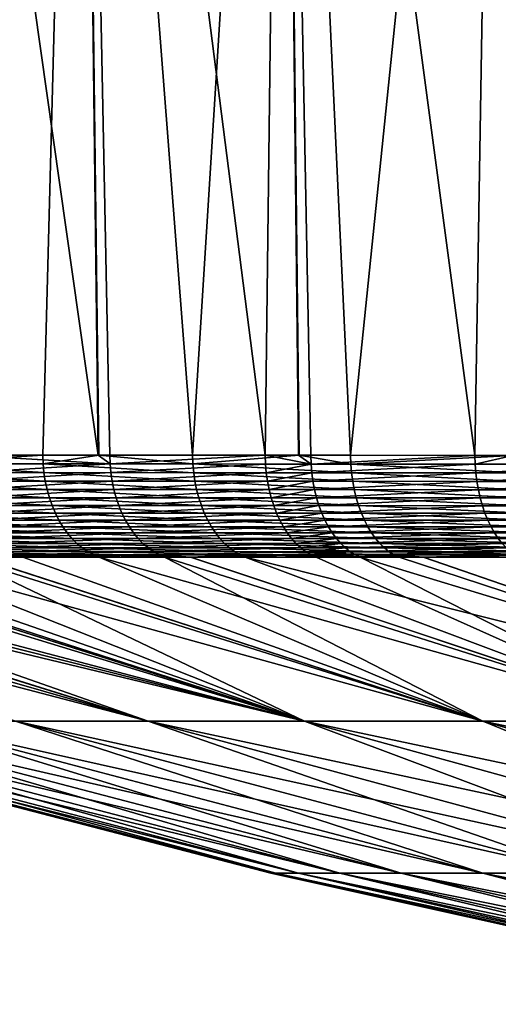
# Model space of a CAD drawing. Extents: x -45 to 45, y -56.5 to 0.
# Drawn here: x -41.4 to -39.6, y -7.7 to -4.1 of the extents above; entities that cross this region are included whole.
import ezdxf

# ---------------------------------------------------------------- set-up
doc = ezdxf.new("R2010")
doc.units = 0
doc.header["$MEASUREMENT"] = 0
doc.layers.add('L4', color=7, linetype='Continuous')

msp = doc.modelspace()

# ---------------------------------------------------------------- linework, layer by layer
at = {"layer": 'L4', "color": 7}
for points in [[(-41.12383, -0.299954, -71.82483), (-41.05885, -5.692138, -71.75431), (-41.82484, -0.299954, -71.12383)], [(-41.82484, -0.299954, -71.12383), (-41.05885, -5.692138, -71.75431), (-41.56093, -5.692204, -71.26655)], [(-41.82484, -0.299954, 71.12383), (-41.75431, -5.69227, 71.05885), (-41.12383, -0.299954, 71.82483)], [(-41.12383, -0.299954, 71.82483), (-41.75431, -5.69227, 71.05885), (-41.26659, -5.69214, 71.56089)], [(-41.12383, -0.299954, 71.82483), (-41.26659, -5.69214, 71.56089), (-41.0563, -5.692162, 71.7514)], [(-41.01566, -5.692132, -71.79628), (-41.05885, -5.692138, -71.75431), (-41.12383, -0.299954, -71.82483)], [(-41.01566, -5.692132, -71.79628), (-41.12383, -0.299954, -71.82483), (-40.43335, -5.692324, -72.29357)], [(-40.43335, -5.692324, -72.29357), (-41.12383, -0.299954, -71.82483), (-40.36734, -0.299954, -72.46555)], [(-40.70551, -5.692197, 72.06921), (-40.36734, -0.299954, 72.46555), (-41.12383, -0.299954, 71.82483)], [(-40.70551, -5.692197, 72.06921), (-41.12383, -0.299954, 71.82483), (-41.0563, -5.692162, 71.7514)], [(-40.30624, -5.692432, 72.38715), (-40.36734, -0.299954, 72.46555), (-40.70551, -5.692197, 72.06921)], [(-40.43335, -5.692324, -72.29357), (-40.36734, -0.299954, -72.46555), (-40.30928, -5.692403, -72.39097)], [(-39.56052, -0.299954, -73.04162), (-39.64833, -5.692958, -72.8704), (-40.36734, -0.299954, -72.46555)], [(-40.36734, -0.299954, -72.46555), (-39.64833, -5.692958, -72.8704), (-40.26304, -5.692433, -72.42727)], [(-40.36734, -0.299954, -72.46555), (-40.26304, -5.692433, -72.42727), (-40.30928, -5.692403, -72.39097)], [(-40.11389, -5.692545, 72.54032), (-39.56052, -0.299954, 73.04162), (-40.36734, -0.299954, 72.46555)], [(-40.11389, -5.692545, 72.54032), (-40.36734, -0.299954, 72.46555), (-40.30624, -5.692432, 72.38715)], [(-39.50867, -5.693092, 72.9623), (-39.56052, -0.299954, 73.04162), (-40.11389, -5.692545, 72.54032)], [(-39.56052, -0.299954, -73.04162), (-39.50682, -5.693104, -72.9593), (-39.64833, -5.692958, -72.8704)], [(-41.26525, -5.724914, 71.55951), (-41.26659, -5.69214, 71.56089), (-41.7949, -5.725046, 71.01432)], [(-41.26659, -5.69214, 71.56089), (-41.75431, -5.69227, 71.05885), (-41.7949, -5.725046, 71.01432)], [(-41.56093, -5.692204, -71.26655), (-41.05885, -5.692138, -71.75431), (-41.01437, -5.724905, -71.79486)], [(-41.55954, -5.724976, -71.26521), (-41.56093, -5.692204, -71.26655), (-41.01437, -5.724905, -71.79486)], [(-41.26525, -5.724914, 71.55951), (-41.0563, -5.692162, 71.7514), (-41.26659, -5.69214, 71.56089)], [(-40.70427, -5.724964, 72.06774), (-41.0563, -5.692162, 71.7514), (-41.26525, -5.724914, 71.55951)], [(-41.01437, -5.724905, -71.79486), (-41.05885, -5.692138, -71.75431), (-41.01566, -5.692132, -71.79628)], [(-40.70427, -5.724964, 72.06774), (-40.70551, -5.692197, 72.06921), (-41.0563, -5.692162, 71.7514)], [(-41.01437, -5.724905, -71.79486), (-41.01566, -5.692132, -71.79628), (-40.43335, -5.692324, -72.29357)], [(-40.43335, -5.692324, -72.29357), (-40.43217, -5.725082, -72.29207), (-41.01437, -5.724905, -71.79486)], [(-40.30624, -5.692432, 72.38715), (-40.70551, -5.692197, 72.06921), (-40.70427, -5.724964, 72.06774)], [(-40.11276, -5.725288, 72.53877), (-40.30624, -5.692432, 72.38715), (-40.70427, -5.724964, 72.06774)], [(-40.30928, -5.692403, -72.39097), (-40.26188, -5.725184, -72.42575), (-40.43335, -5.692324, -72.29357)], [(-40.43335, -5.692324, -72.29357), (-40.26188, -5.725184, -72.42575), (-40.43217, -5.725082, -72.29207)], [(-40.30928, -5.692403, -72.39097), (-40.26304, -5.692433, -72.42727), (-40.26188, -5.725184, -72.42575)], [(-40.11276, -5.725288, 72.53877), (-40.11389, -5.692545, 72.54032), (-40.30624, -5.692432, 72.38715)], [(-40.26188, -5.725184, -72.42575), (-40.26304, -5.692433, -72.42727), (-39.64833, -5.692958, -72.8704)], [(-40.26188, -5.725184, -72.42575), (-39.64833, -5.692958, -72.8704), (-39.64728, -5.725672, -72.86879)], [(-39.50867, -5.693092, 72.9623), (-40.11389, -5.692545, 72.54032), (-40.11276, -5.725288, 72.53877)], [(-39.49126, -5.725809, 72.97211), (-39.50867, -5.693092, 72.9623), (-40.11276, -5.725288, 72.53877)], [(-39.64728, -5.725672, -72.86879), (-39.64833, -5.692958, -72.8704), (-39.50682, -5.693104, -72.9593)], [(-39.64728, -5.725672, -72.86879), (-39.50682, -5.693104, -72.9593), (-39.00701, -5.726278, -73.27108)], [(-41.26205, -5.757421, 71.5562), (-41.26525, -5.724914, 71.55951), (-41.7949, -5.725046, 71.01432)], [(-41.26205, -5.757421, 71.5562), (-41.7949, -5.725046, 71.01432), (-41.79149, -5.757544, 71.01123)], [(-41.55623, -5.757479, -71.26202), (-41.55954, -5.724976, -71.26521), (-41.01437, -5.724905, -71.79486)], [(-41.55623, -5.757479, -71.26202), (-41.01437, -5.724905, -71.79486), (-41.01127, -5.75741, -71.79146)], [(-40.7013, -5.757463, 72.06422), (-40.70427, -5.724964, 72.06774), (-41.26525, -5.724914, 71.55951)], [(-40.7013, -5.757463, 72.06422), (-41.26525, -5.724914, 71.55951), (-41.26205, -5.757421, 71.5562)], [(-41.01127, -5.75741, -71.79146), (-41.01437, -5.724905, -71.79486), (-40.43217, -5.725082, -72.29207)], [(-41.01127, -5.75741, -71.79146), (-40.43217, -5.725082, -72.29207), (-40.42931, -5.757572, -72.28847)], [(-40.11003, -5.757764, 72.53508), (-40.11276, -5.725288, 72.53877), (-40.70427, -5.724964, 72.06774)], [(-40.11003, -5.757764, 72.53508), (-40.70427, -5.724964, 72.06774), (-40.7013, -5.757463, 72.06422)], [(-40.42931, -5.757572, -72.28847), (-40.43217, -5.725082, -72.29207), (-40.26188, -5.725184, -72.42575)], [(-40.42931, -5.757572, -72.28847), (-40.26188, -5.725184, -72.42575), (-40.25909, -5.757667, -72.42209)], [(-40.25909, -5.757667, -72.42209), (-40.26188, -5.725184, -72.42575), (-39.64728, -5.725672, -72.86879)], [(-40.25909, -5.757667, -72.42209), (-39.64728, -5.725672, -72.86879), (-39.64474, -5.758119, -72.86497)], [(-39.48878, -5.758245, 72.96825), (-39.49126, -5.725809, 72.97211), (-40.11276, -5.725288, 72.53877)], [(-39.48878, -5.758245, 72.96825), (-40.11276, -5.725288, 72.53877), (-40.11003, -5.757764, 72.53508)], [(-39.64474, -5.758119, -72.86497), (-39.64728, -5.725672, -72.86879), (-39.00701, -5.726278, -73.27108)], [(-39.64474, -5.758119, -72.86497), (-39.00701, -5.726278, -73.27108), (-39.00474, -5.758673, -73.26712)], [(-41.25701, -5.789441, 71.55099), (-41.26205, -5.757421, 71.5562), (-41.79149, -5.757544, 71.01123)], [(-41.25701, -5.789441, 71.55099), (-41.79149, -5.757544, 71.01123), (-41.78613, -5.789556, 71.00636)], [(-41.55101, -5.789497, -71.257), (-41.55623, -5.757479, -71.26202), (-41.01127, -5.75741, -71.79146)], [(-41.55101, -5.789497, -71.257), (-41.01127, -5.75741, -71.79146), (-41.00639, -5.789428, -71.7861)], [(-40.69661, -5.789476, 72.05869), (-40.7013, -5.757463, 72.06422), (-41.26205, -5.757421, 71.5562)], [(-40.69661, -5.789476, 72.05869), (-41.26205, -5.757421, 71.5562), (-41.25701, -5.789441, 71.55099)], [(-41.00639, -5.789428, -71.7861), (-41.01127, -5.75741, -71.79146), (-40.42931, -5.757572, -72.28847)], [(-41.00639, -5.789428, -71.7861), (-40.42931, -5.757572, -72.28847), (-40.42479, -5.789576, -72.2828)], [(-40.10572, -5.789754, 72.52926), (-40.11003, -5.757764, 72.53508), (-40.7013, -5.757463, 72.06422)], [(-40.10572, -5.789754, 72.52926), (-40.7013, -5.757463, 72.06422), (-40.69661, -5.789476, 72.05869)], [(-40.42479, -5.789576, -72.2828), (-40.42931, -5.757572, -72.28847), (-40.25909, -5.757667, -72.42209)], [(-40.42479, -5.789576, -72.2828), (-40.25909, -5.757667, -72.42209), (-40.25469, -5.789664, -72.41634)], [(-40.25469, -5.789664, -72.41634), (-40.25909, -5.757667, -72.42209), (-39.64474, -5.758119, -72.86497)], [(-40.25469, -5.789664, -72.41634), (-39.64474, -5.758119, -72.86497), (-39.64073, -5.790083, -72.85897)], [(-39.48487, -5.790197, 72.96219), (-39.48878, -5.758245, 72.96825), (-40.11003, -5.757764, 72.53508)], [(-39.48487, -5.790197, 72.96219), (-40.11003, -5.757764, 72.53508), (-40.10572, -5.789754, 72.52926)], [(-39.64073, -5.790083, -72.85897), (-39.64474, -5.758119, -72.86497), (-39.00474, -5.758673, -73.26712)], [(-39.64073, -5.790083, -72.85897), (-39.00474, -5.758673, -73.26712), (-39.00113, -5.790587, -73.26088)], [(-41.25017, -5.820758, 71.5439), (-41.25701, -5.789441, 71.55099), (-41.78613, -5.789556, 71.00636)], [(-41.25017, -5.820758, 71.5439), (-41.78613, -5.789556, 71.00636), (-41.77885, -5.820865, 70.99973)], [(-41.54392, -5.820811, -71.25016), (-41.55101, -5.789497, -71.257), (-41.00639, -5.789428, -71.7861)], [(-41.54392, -5.820811, -71.25016), (-41.00639, -5.789428, -71.7861), (-40.99975, -5.820744, -71.77882)], [(-40.69024, -5.820786, 72.05118), (-40.69661, -5.789476, 72.05869), (-41.25701, -5.789441, 71.55099)], [(-40.69024, -5.820786, 72.05118), (-41.25701, -5.789441, 71.55099), (-41.25017, -5.820758, 71.5439)], [(-40.99975, -5.820744, -71.77882), (-41.00639, -5.789428, -71.7861), (-40.42479, -5.789576, -72.2828)], [(-40.99975, -5.820744, -71.77882), (-40.42479, -5.789576, -72.2828), (-40.41866, -5.820879, -72.2751)], [(-40.09986, -5.821045, 72.52137), (-40.10572, -5.789754, 72.52926), (-40.69661, -5.789476, 72.05869)], [(-40.09986, -5.821045, 72.52137), (-40.69661, -5.789476, 72.05869), (-40.69024, -5.820786, 72.05118)], [(-40.41866, -5.820879, -72.2751), (-40.42479, -5.789576, -72.2828), (-40.25469, -5.789664, -72.41634)], [(-40.41866, -5.820879, -72.2751), (-40.25469, -5.789664, -72.41634), (-40.2487, -5.820961, -72.40854)], [(-40.2487, -5.820961, -72.40854), (-40.25469, -5.789664, -72.41634), (-39.64073, -5.790083, -72.85897)], [(-40.2487, -5.820961, -72.40854), (-39.64073, -5.790083, -72.85897), (-39.63526, -5.821348, -72.85081)], [(-39.47954, -5.821452, 72.95395), (-39.48487, -5.790197, 72.96219), (-40.10572, -5.789754, 72.52926)], [(-39.47954, -5.821452, 72.95395), (-40.10572, -5.789754, 72.52926), (-40.09986, -5.821045, 72.52137)], [(-39.63526, -5.821348, -72.85081), (-39.64073, -5.790083, -72.85897), (-39.00113, -5.790587, -73.26088)], [(-39.63526, -5.821348, -72.85081), (-39.00113, -5.790587, -73.26088), (-38.99622, -5.821805, -73.25242)], [(-41.24156, -5.851161, 71.535), (-41.25017, -5.820758, 71.5439), (-41.77885, -5.820865, 70.99973)], [(-41.24156, -5.851161, 71.535), (-41.77885, -5.820865, 70.99973), (-41.76969, -5.851261, 70.9914)], [(-41.23125, -5.880447, 71.52432), (-41.24156, -5.851161, 71.535), (-41.76969, -5.851261, 70.9914)], [(-41.23125, -5.880447, 71.52432), (-41.76969, -5.851261, 70.9914), (-41.75872, -5.880541, 70.98141)], [(-41.535, -5.851213, -71.24156), (-41.54392, -5.820811, -71.25016), (-40.99975, -5.820744, -71.77882)], [(-41.535, -5.851213, -71.24156), (-40.99975, -5.820744, -71.77882), (-40.99141, -5.851147, -71.76966)], [(-41.52433, -5.880496, -71.23125), (-41.535, -5.851213, -71.24156), (-40.99141, -5.851147, -71.76966)], [(-41.52433, -5.880496, -71.23125), (-40.99141, -5.851147, -71.76966), (-40.98142, -5.880431, -71.75869)], [(-40.68223, -5.851184, 72.04174), (-40.69024, -5.820786, 72.05118), (-41.25017, -5.820758, 71.5439)], [(-40.68223, -5.851184, 72.04174), (-41.25017, -5.820758, 71.5439), (-41.24156, -5.851161, 71.535)], [(-40.67264, -5.880464, 72.03043), (-40.68223, -5.851184, 72.04174), (-41.24156, -5.851161, 71.535)], [(-40.67264, -5.880464, 72.03043), (-41.24156, -5.851161, 71.535), (-41.23125, -5.880447, 71.52432)], [(-40.99141, -5.851147, -71.76966), (-40.99975, -5.820744, -71.77882), (-40.41866, -5.820879, -72.2751)], [(-40.99141, -5.851147, -71.76966), (-40.41866, -5.820879, -72.2751), (-40.41094, -5.85127, -72.26543)], [(-40.98142, -5.880431, -71.75869), (-40.99141, -5.851147, -71.76966), (-40.41094, -5.85127, -72.26543)], [(-40.98142, -5.880431, -71.75869), (-40.41094, -5.85127, -72.26543), (-40.40169, -5.880543, -72.25385)], [(-40.09249, -5.851423, 72.51144), (-40.09986, -5.821045, 72.52137), (-40.69024, -5.820786, 72.05118)], [(-40.09249, -5.851423, 72.51144), (-40.69024, -5.820786, 72.05118), (-40.68223, -5.851184, 72.04174)], [(-40.08365, -5.880687, 72.49955), (-40.09249, -5.851423, 72.51144), (-40.68223, -5.851184, 72.04174)], [(-40.08365, -5.880687, 72.49955), (-40.68223, -5.851184, 72.04174), (-40.67264, -5.880464, 72.03043)], [(-40.41094, -5.85127, -72.26543), (-40.41866, -5.820879, -72.2751), (-40.2487, -5.820961, -72.40854)], [(-40.41094, -5.85127, -72.26543), (-40.2487, -5.820961, -72.40854), (-40.24116, -5.851346, -72.39873)], [(-40.40169, -5.880543, -72.25385), (-40.41094, -5.85127, -72.26543), (-40.24116, -5.851346, -72.39873)], [(-40.40169, -5.880543, -72.25385), (-40.24116, -5.851346, -72.39873), (-40.23213, -5.880614, -72.38698)], [(-40.24116, -5.851346, -72.39873), (-40.2487, -5.820961, -72.40854), (-39.63526, -5.821348, -72.85081)], [(-40.24116, -5.851346, -72.39873), (-39.63526, -5.821348, -72.85081), (-39.62839, -5.851704, -72.84056)], [(-40.23213, -5.880614, -72.38698), (-40.24116, -5.851346, -72.39873), (-39.62839, -5.851704, -72.84056)], [(-40.23213, -5.880614, -72.38698), (-39.62839, -5.851704, -72.84056), (-39.62015, -5.880948, -72.82828)], [(-39.47283, -5.851799, 72.9436), (-39.47954, -5.821452, 72.95395), (-40.09986, -5.821045, 72.52137)], [(-39.47283, -5.851799, 72.9436), (-40.09986, -5.821045, 72.52137), (-40.09249, -5.851423, 72.51144)], [(-39.46479, -5.881035, 72.9312), (-39.47283, -5.851799, 72.9436), (-40.09249, -5.851423, 72.51144)], [(-39.46479, -5.881035, 72.9312), (-40.09249, -5.851423, 72.51144), (-40.08365, -5.880687, 72.49955)], [(-39.62839, -5.851704, -72.84056), (-39.63526, -5.821348, -72.85081), (-38.99622, -5.821805, -73.25242)], [(-39.62839, -5.851704, -72.84056), (-38.99622, -5.821805, -73.25242), (-38.99003, -5.852118, -73.24178)], [(-39.62015, -5.880948, -72.82828), (-39.62839, -5.851704, -72.84056), (-38.99003, -5.852118, -73.24178)], [(-39.62015, -5.880948, -72.82828), (-38.99003, -5.852118, -73.24178), (-38.98261, -5.881325, -73.22904)], [(-41.21931, -5.908417, 71.51196), (-41.23125, -5.880447, 71.52432), (-41.75872, -5.880541, 70.98141)], [(-41.21931, -5.908417, 71.51196), (-41.75872, -5.880541, 70.98141), (-41.74602, -5.908506, 70.96984)], [(-41.51196, -5.908465, -71.21932), (-41.52433, -5.880496, -71.23125), (-40.98142, -5.880431, -71.75869)], [(-41.51196, -5.908465, -71.21932), (-40.98142, -5.880431, -71.75869), (-40.96984, -5.9084, -71.74598)], [(-40.66152, -5.90843, 72.01733), (-40.67264, -5.880464, 72.03043), (-41.23125, -5.880447, 71.52432)], [(-40.66152, -5.90843, 72.01733), (-41.23125, -5.880447, 71.52432), (-41.21931, -5.908417, 71.51196)], [(-40.96984, -5.9084, -71.74598), (-40.98142, -5.880431, -71.75869), (-40.40169, -5.880543, -72.25385)], [(-40.96984, -5.9084, -71.74598), (-40.40169, -5.880543, -72.25385), (-40.39097, -5.908504, -72.24043)], [(-40.07341, -5.908639, 72.48579), (-40.08365, -5.880687, 72.49955), (-40.67264, -5.880464, 72.03043)], [(-40.07341, -5.908639, 72.48579), (-40.67264, -5.880464, 72.03043), (-40.66152, -5.90843, 72.01733)], [(-40.39097, -5.908504, -72.24043), (-40.40169, -5.880543, -72.25385), (-40.23213, -5.880614, -72.38698)], [(-40.39097, -5.908504, -72.24043), (-40.23213, -5.880614, -72.38698), (-40.22167, -5.908571, -72.37337)], [(-40.22167, -5.908571, -72.37337), (-40.23213, -5.880614, -72.38698), (-39.62015, -5.880948, -72.82828)], [(-40.22167, -5.908571, -72.37337), (-39.62015, -5.880948, -72.82828), (-39.61059, -5.908883, -72.81406)], [(-39.45547, -5.908963, 72.91684), (-39.46479, -5.881035, 72.9312), (-40.08365, -5.880687, 72.49955)], [(-39.45547, -5.908963, 72.91684), (-40.08365, -5.880687, 72.49955), (-40.07341, -5.908639, 72.48579)], [(-39.61059, -5.908883, -72.81406), (-39.62015, -5.880948, -72.82828), (-38.98261, -5.881325, -73.22904)], [(-39.61059, -5.908883, -72.81406), (-38.98261, -5.881325, -73.22904), (-38.97402, -5.909229, -73.21428)], [(-41.20581, -5.934882, 71.49798), (-41.21931, -5.908417, 71.51196), (-41.74602, -5.908506, 70.96984)], [(-41.20581, -5.934882, 71.49798), (-41.74602, -5.908506, 70.96984), (-41.73166, -5.934968, 70.95677)], [(-41.49798, -5.934929, -71.20583), (-41.51196, -5.908465, -71.21932), (-40.96984, -5.9084, -71.74598)], [(-41.49798, -5.934929, -71.20583), (-40.96984, -5.9084, -71.74598), (-40.95676, -5.934865, -71.73163)], [(-40.64895, -5.934892, 72.00253), (-40.66152, -5.90843, 72.01733), (-41.21931, -5.908417, 71.51196)], [(-40.64895, -5.934892, 72.00253), (-41.21931, -5.908417, 71.51196), (-41.20581, -5.934882, 71.49798)], [(-40.95676, -5.934865, -71.73163), (-40.96984, -5.9084, -71.74598), (-40.39097, -5.908504, -72.24043)], [(-40.95676, -5.934865, -71.73163), (-40.39097, -5.908504, -72.24043), (-40.37886, -5.934963, -72.22526)], [(-40.06183, -5.935092, 72.47023), (-40.07341, -5.908639, 72.48579), (-40.66152, -5.90843, 72.01733)], [(-40.06183, -5.935092, 72.47023), (-40.66152, -5.90843, 72.01733), (-40.64895, -5.934892, 72.00253)], [(-40.37886, -5.934963, -72.22526), (-40.39097, -5.908504, -72.24043), (-40.22167, -5.908571, -72.37337)], [(-40.37886, -5.934963, -72.22526), (-40.22167, -5.908571, -72.37337), (-40.20984, -5.935026, -72.35799)], [(-40.20984, -5.935026, -72.35799), (-40.22167, -5.908571, -72.37337), (-39.61059, -5.908883, -72.81406)], [(-40.20984, -5.935026, -72.35799), (-39.61059, -5.908883, -72.81406), (-39.5998, -5.935322, -72.79799)], [(-39.44493, -5.935397, 72.90062), (-39.45547, -5.908963, 72.91684), (-40.07341, -5.908639, 72.48579)], [(-39.44493, -5.935397, 72.90062), (-40.07341, -5.908639, 72.48579), (-40.06183, -5.935092, 72.47023)], [(-39.5998, -5.935322, -72.79799), (-39.61059, -5.908883, -72.81406), (-38.97402, -5.909229, -73.21428)], [(-39.5998, -5.935322, -72.79799), (-38.97402, -5.909229, -73.21428), (-38.9643, -5.935644, -73.1976)], [(-41.19086, -5.959666, 71.4825), (-41.20581, -5.934882, 71.49798), (-41.73166, -5.934968, 70.95677)], [(-41.19086, -5.959666, 71.4825), (-41.73166, -5.934968, 70.95677), (-41.71575, -5.959749, 70.94228)], [(-41.17453, -5.982601, 71.4656), (-41.19086, -5.959666, 71.4825), (-41.71575, -5.959749, 70.94228)], [(-41.17453, -5.982601, 71.4656), (-41.71575, -5.959749, 70.94228), (-41.69839, -5.982682, 70.92647)], [(-41.48249, -5.959712, -71.19089), (-41.49798, -5.934929, -71.20583), (-40.95676, -5.934865, -71.73163)], [(-41.48249, -5.959712, -71.19089), (-40.95676, -5.934865, -71.73163), (-40.94226, -5.959649, -71.71571)], [(-41.46559, -5.982646, -71.17457), (-41.48249, -5.959712, -71.19089), (-40.94226, -5.959649, -71.71571)], [(-41.46559, -5.982646, -71.17457), (-40.94226, -5.959649, -71.71571), (-40.92644, -5.982583, -71.69835)], [(-40.63502, -5.959674, 71.98612), (-40.64895, -5.934892, 72.00253), (-41.20581, -5.934882, 71.49798)], [(-40.63502, -5.959674, 71.98612), (-41.20581, -5.934882, 71.49798), (-41.19086, -5.959666, 71.4825)], [(-40.61982, -5.982607, 71.96823), (-40.63502, -5.959674, 71.98612), (-41.19086, -5.959666, 71.4825)], [(-40.61982, -5.982607, 71.96823), (-41.19086, -5.959666, 71.4825), (-41.17453, -5.982601, 71.4656)], [(-40.94226, -5.959649, -71.71571), (-40.95676, -5.934865, -71.73163), (-40.37886, -5.934963, -72.22526)], [(-40.94226, -5.959649, -71.71571), (-40.37886, -5.934963, -72.22526), (-40.36543, -5.959741, -72.20846)], [(-40.92644, -5.982583, -71.69835), (-40.94226, -5.959649, -71.71571), (-40.36543, -5.959741, -72.20846)], [(-40.92644, -5.982583, -71.69835), (-40.36543, -5.959741, -72.20846), (-40.35078, -5.982673, -72.19012)], [(-40.04899, -5.959866, 72.45298), (-40.06183, -5.935092, 72.47023), (-40.64895, -5.934892, 72.00253)], [(-40.04899, -5.959866, 72.45298), (-40.64895, -5.934892, 72.00253), (-40.63502, -5.959674, 71.98612)], [(-40.03498, -5.982796, 72.43418), (-40.04899, -5.959866, 72.45298), (-40.63502, -5.959674, 71.98612)], [(-40.03498, -5.982796, 72.43418), (-40.63502, -5.959674, 71.98612), (-40.61982, -5.982607, 71.96823)], [(-40.36543, -5.959741, -72.20846), (-40.37886, -5.934963, -72.22526), (-40.20984, -5.935026, -72.35799)], [(-40.36543, -5.959741, -72.20846), (-40.20984, -5.935026, -72.35799), (-40.19673, -5.959803, -72.34095)], [(-40.35078, -5.982673, -72.19012), (-40.36543, -5.959741, -72.20846), (-40.19673, -5.959803, -72.34095)], [(-40.35078, -5.982673, -72.19012), (-40.19673, -5.959803, -72.34095), (-40.18242, -5.982734, -72.32235)], [(-40.19673, -5.959803, -72.34095), (-40.20984, -5.935026, -72.35799), (-39.5998, -5.935322, -72.79799)], [(-40.19673, -5.959803, -72.34095), (-39.5998, -5.935322, -72.79799), (-39.58783, -5.960088, -72.78018)], [(-40.18242, -5.982734, -72.32235), (-40.19673, -5.959803, -72.34095), (-39.58783, -5.960088, -72.78018)], [(-40.18242, -5.982734, -72.32235), (-39.58783, -5.960088, -72.78018), (-39.57476, -5.983014, -72.76075)], [(-39.43325, -5.960159, 72.88263), (-39.44493, -5.935397, 72.90062), (-40.06183, -5.935092, 72.47023)], [(-39.43325, -5.960159, 72.88263), (-40.06183, -5.935092, 72.47023), (-40.04899, -5.959866, 72.45298)], [(-39.4205, -5.983084, 72.86301), (-39.43325, -5.960159, 72.88263), (-40.04899, -5.959866, 72.45298)], [(-39.4205, -5.983084, 72.86301), (-40.04899, -5.959866, 72.45298), (-40.03498, -5.982796, 72.43418)], [(-39.58783, -5.960088, -72.78018), (-39.5998, -5.935322, -72.79799), (-38.9643, -5.935644, -73.1976)], [(-39.58783, -5.960088, -72.78018), (-38.9643, -5.935644, -73.1976), (-38.95352, -5.960394, -73.17913)], [(-39.57476, -5.983014, -72.76075), (-39.58783, -5.960088, -72.78018), (-38.95352, -5.960394, -73.17913)], [(-39.57476, -5.983014, -72.76075), (-38.95352, -5.960394, -73.17913), (-38.94175, -5.983312, -73.15896)], [(-41.15696, -6.003531, 71.44741), (-41.17453, -5.982601, 71.4656), (-41.69839, -5.982682, 70.92647)], [(-41.15696, -6.003531, 71.44741), (-41.69839, -5.982682, 70.92647), (-41.6797, -6.003613, 70.90945)], [(-41.13826, -6.022317, 71.42804), (-41.15696, -6.003531, 71.44741), (-41.6797, -6.003613, 70.90945)], [(-41.13826, -6.022317, 71.42804), (-41.6797, -6.003613, 70.90945), (-41.6598, -6.022401, 70.89132)], [(-41.4474, -6.003577, -71.15701), (-41.46559, -5.982646, -71.17457), (-40.92644, -5.982583, -71.69835)], [(-41.4474, -6.003577, -71.15701), (-40.92644, -5.982583, -71.69835), (-40.9094, -6.003513, -71.67965)], [(-41.42803, -6.022364, -71.13831), (-41.4474, -6.003577, -71.15701), (-40.9094, -6.003513, -71.67965)], [(-41.42803, -6.022364, -71.13831), (-40.9094, -6.003513, -71.67965), (-40.89127, -6.0223, -71.65975)], [(-40.60346, -6.003538, 71.94895), (-40.61982, -5.982607, 71.96823), (-41.17453, -5.982601, 71.4656)], [(-40.60346, -6.003538, 71.94895), (-41.17453, -5.982601, 71.4656), (-41.15696, -6.003531, 71.44741)], [(-40.58603, -6.022326, 71.92844), (-40.60346, -6.003538, 71.94895), (-41.15696, -6.003531, 71.44741)], [(-40.58603, -6.022326, 71.92844), (-41.15696, -6.003531, 71.44741), (-41.13826, -6.022317, 71.42804)], [(-40.9094, -6.003513, -71.67965), (-40.92644, -5.982583, -71.69835), (-40.35078, -5.982673, -72.19012)], [(-40.9094, -6.003513, -71.67965), (-40.35078, -5.982673, -72.19012), (-40.335, -6.003604, -72.17038)], [(-40.89127, -6.0223, -71.65975), (-40.9094, -6.003513, -71.67965), (-40.335, -6.003604, -72.17038)], [(-40.89127, -6.0223, -71.65975), (-40.335, -6.003604, -72.17038), (-40.31821, -6.022394, -72.14936)], [(-40.0199, -6.003727, 72.41393), (-40.03498, -5.982796, 72.43418), (-40.61982, -5.982607, 71.96823)], [(-40.0199, -6.003727, 72.41393), (-40.61982, -5.982607, 71.96823), (-40.60346, -6.003538, 71.94895)], [(-40.00384, -6.02252, 72.39237), (-40.0199, -6.003727, 72.41393), (-40.60346, -6.003538, 71.94895)], [(-40.00384, -6.02252, 72.39237), (-40.60346, -6.003538, 71.94895), (-40.58603, -6.022326, 71.92844)], [(-40.335, -6.003604, -72.17038), (-40.35078, -5.982673, -72.19012), (-40.18242, -5.982734, -72.32235)], [(-40.335, -6.003604, -72.17038), (-40.18242, -5.982734, -72.32235), (-40.16701, -6.003665, -72.30234)], [(-40.31821, -6.022394, -72.14936), (-40.335, -6.003604, -72.17038), (-40.16701, -6.003665, -72.30234)], [(-40.31821, -6.022394, -72.14936), (-40.16701, -6.003665, -72.30234), (-40.15061, -6.022456, -72.28103)], [(-40.16701, -6.003665, -72.30234), (-40.18242, -5.982734, -72.32235), (-39.57476, -5.983014, -72.76075)], [(-40.16701, -6.003665, -72.30234), (-39.57476, -5.983014, -72.76075), (-39.56069, -6.003946, -72.73982)], [(-40.15061, -6.022456, -72.28103), (-40.16701, -6.003665, -72.30234), (-39.56069, -6.003946, -72.73982)], [(-40.15061, -6.022456, -72.28103), (-39.56069, -6.003946, -72.73982), (-39.54571, -6.022744, -72.71755)], [(-39.40677, -6.004016, 72.84188), (-39.4205, -5.983084, 72.86301), (-40.03498, -5.982796, 72.43418)], [(-39.40677, -6.004016, 72.84188), (-40.03498, -5.982796, 72.43418), (-40.0199, -6.003727, 72.41393)], [(-39.39215, -6.022817, 72.81938), (-39.40677, -6.004016, 72.84188), (-40.0199, -6.003727, 72.41393)], [(-39.39215, -6.022817, 72.81938), (-40.0199, -6.003727, 72.41393), (-40.00384, -6.02252, 72.39237)], [(-39.56069, -6.003946, -72.73982), (-39.57476, -5.983014, -72.76075), (-38.94175, -5.983312, -73.15896)], [(-39.56069, -6.003946, -72.73982), (-38.94175, -5.983312, -73.15896), (-38.92908, -6.004245, -73.13724)], [(-39.54571, -6.022744, -72.71755), (-39.56069, -6.003946, -72.73982), (-38.92908, -6.004245, -73.13724)], [(-41.11855, -6.038832, 71.40763), (-41.13826, -6.022317, 71.42804), (-41.6598, -6.022401, 70.89132)], [(-41.11855, -6.038832, 71.40763), (-41.6598, -6.022401, 70.89132), (-41.63884, -6.038919, 70.87222)], [(-41.63884, -6.038919, 70.87222), (-41.09797, -6.052964, 71.38631), (-41.11855, -6.038832, 71.40763)], [(-41.63884, -6.038919, 70.87222), (-41.61694, -6.053056, 70.85227), (-41.09797, -6.052964, 71.38631)], [(-41.40762, -6.03888, -71.11861), (-41.42803, -6.022364, -71.13831), (-40.89127, -6.0223, -71.65975)], [(-41.40762, -6.03888, -71.11861), (-40.89127, -6.0223, -71.65975), (-40.87216, -6.038815, -71.63879)], [(-40.87216, -6.038815, -71.63879), (-41.3863, -6.053014, -71.09803), (-41.40762, -6.03888, -71.11861)], [(-40.87216, -6.038815, -71.63879), (-40.8522, -6.052949, -71.61688), (-41.3863, -6.053014, -71.09803)], [(-40.56767, -6.038843, 71.90682), (-40.58603, -6.022326, 71.92844), (-41.13826, -6.022317, 71.42804)], [(-40.56767, -6.038843, 71.90682), (-41.13826, -6.022317, 71.42804), (-41.11855, -6.038832, 71.40763)], [(-41.11855, -6.038832, 71.40763), (-41.09797, -6.052964, 71.38631), (-40.54849, -6.05298, 71.88424)], [(-41.11855, -6.038832, 71.40763), (-40.54849, -6.05298, 71.88424), (-40.56767, -6.038843, 71.90682)], [(-40.87216, -6.038815, -71.63879), (-40.89127, -6.0223, -71.65975), (-40.31821, -6.022394, -72.14936)], [(-40.87216, -6.038815, -71.63879), (-40.31821, -6.022394, -72.14936), (-40.30051, -6.038915, -72.12722)], [(-40.30051, -6.038915, -72.12722), (-40.8522, -6.052949, -71.61688), (-40.87216, -6.038815, -71.63879)], [(-40.30051, -6.038915, -72.12722), (-40.28201, -6.053057, -72.10409), (-40.8522, -6.052949, -71.61688)], [(-39.98692, -6.039047, 72.36965), (-40.00384, -6.02252, 72.39237), (-40.58603, -6.022326, 71.92844)], [(-39.98692, -6.039047, 72.36965), (-40.58603, -6.022326, 71.92844), (-40.56767, -6.038843, 71.90682)], [(-40.56767, -6.038843, 71.90682), (-40.54849, -6.05298, 71.88424), (-39.96924, -6.053197, 72.34592)], [(-40.56767, -6.038843, 71.90682), (-39.96924, -6.053197, 72.34592), (-39.98692, -6.039047, 72.36965)], [(-40.30051, -6.038915, -72.12722), (-40.31821, -6.022394, -72.14936), (-40.15061, -6.022456, -72.28103)], [(-40.30051, -6.038915, -72.12722), (-40.15061, -6.022456, -72.28103), (-40.13332, -6.03898, -72.25857)], [(-40.13332, -6.03898, -72.25857), (-40.28201, -6.053057, -72.10409), (-40.30051, -6.038915, -72.12722)], [(-40.13332, -6.03898, -72.25857), (-40.11526, -6.053125, -72.23512), (-40.28201, -6.053057, -72.10409)], [(-40.13332, -6.03898, -72.25857), (-40.15061, -6.022456, -72.28103), (-39.54571, -6.022744, -72.71755)], [(-40.13332, -6.03898, -72.25857), (-39.54571, -6.022744, -72.71755), (-39.52991, -6.039282, -72.69409)], [(-39.52991, -6.039282, -72.69409), (-40.11526, -6.053125, -72.23512), (-40.13332, -6.03898, -72.25857)], [(-39.52991, -6.039282, -72.69409), (-39.51341, -6.053448, -72.66957), (-40.11526, -6.053125, -72.23512)], [(-39.37673, -6.039359, 72.79568), (-39.39215, -6.022817, 72.81938), (-40.00384, -6.02252, 72.39237)], [(-39.37673, -6.039359, 72.79568), (-40.00384, -6.02252, 72.39237), (-39.98692, -6.039047, 72.36965)], [(-39.98692, -6.039047, 72.36965), (-39.96924, -6.053197, 72.34592), (-39.36063, -6.053532, 72.77092)], [(-39.98692, -6.039047, 72.36965), (-39.36063, -6.053532, 72.77092), (-39.37673, -6.039359, 72.79568)], [(-42.84534, -6.074914, -69.12837), (-40.87189, -6.686923, -67.3844), (-43.20924, -6.075575, -68.50478)], [(-43.20924, -6.075575, -68.50478), (-40.87189, -6.686923, -67.3844), (-41.36897, -6.686923, -66.51634)], [(-40.87189, -6.686923, 67.3844), (-42.84116, -6.074923, 69.1257), (-43.01137, -6.075194, 68.85562)], [(-40.87189, -6.686923, 67.3844), (-43.01137, -6.075194, 68.85562), (-41.36897, -6.686923, 66.51634)], [(-40.87189, -6.686923, -67.3844), (-42.84534, -6.074914, -69.12837), (-42.83315, -6.074892, -69.14926)], [(-40.87189, -6.686923, 67.3844), (-42.61845, -6.074569, 69.47906), (-42.84116, -6.074923, 69.1257)], [(-40.28696, -6.686923, -68.21945), (-42.83315, -6.074892, -69.14926), (-42.71931, -6.074714, -69.32716)], [(-40.87189, -6.686923, -67.3844), (-42.83315, -6.074892, -69.14926), (-40.28696, -6.686923, -68.21945)], [(-40.28696, -6.686923, -68.21945), (-42.71931, -6.074714, -69.32716), (-42.29638, -6.074201, -69.9323)], [(-40.28696, -6.686923, 68.21945), (-42.22427, -6.074149, 70.02471), (-42.61845, -6.074569, 69.47906)], [(-40.28696, -6.686923, 68.21945), (-42.61845, -6.074569, 69.47906), (-40.87189, -6.686923, 67.3844)], [(-42.29638, -6.074201, -69.9323), (-42.22336, -6.074154, -70.02387), (-40.28696, -6.686923, -68.21945)], [(-42.18613, -6.074108, 70.07751), (-42.22427, -6.074149, 70.02471), (-40.28696, -6.686923, 68.21945)], [(-40.28696, -6.686923, -68.21945), (-42.22336, -6.074154, -70.02387), (-41.83699, -6.073908, -70.50834)], [(-40.28696, -6.686923, 68.21945), (-42.05575, -6.074018, 70.24333), (-42.18613, -6.074108, 70.07751)], [(-40.28696, -6.686923, 68.21945), (-41.57095, -6.073824, 70.81038), (-42.05575, -6.074018, 70.24333)], [(-39.6186, -6.686923, -69.00807), (-41.83699, -6.073908, -70.50834), (-41.50946, -6.073818, -70.86959)], [(-40.28696, -6.686923, -68.21945), (-41.83699, -6.073908, -70.50834), (-39.6186, -6.686923, -69.00807)], [(-41.07664, -6.064619, 71.36424), (-41.09797, -6.052964, 71.38631), (-41.61694, -6.053056, 70.85227)], [(-41.07664, -6.064619, 71.36424), (-41.61694, -6.053056, 70.85227), (-41.59426, -6.064718, 70.83161)], [(-41.59426, -6.064718, 70.83161), (-41.51161, -6.073812, 70.87144), (-41.07664, -6.064619, 71.36424)], [(-39.6186, -6.686923, 69.00807), (-41.51161, -6.073812, 70.87144), (-41.57095, -6.073824, 70.81038)], [(-39.6186, -6.686923, 69.00807), (-41.57095, -6.073824, 70.81038), (-40.28696, -6.686923, 68.21945)], [(-41.07664, -6.064619, 71.36424), (-41.51161, -6.073812, 70.87144), (-41.05473, -6.073717, 71.34154)], [(-39.6186, -6.686923, 69.00807), (-41.05473, -6.073717, 71.34154), (-41.51161, -6.073812, 70.87144)], [(-41.36422, -6.06467, -71.07671), (-41.34153, -6.073771, -71.0548), (-41.50946, -6.073818, -70.86959)], [(-39.6186, -6.686923, -69.00807), (-41.50946, -6.073818, -70.86959), (-41.34153, -6.073771, -71.0548)], [(-41.36422, -6.06467, -71.07671), (-41.3863, -6.053014, -71.09803), (-40.8522, -6.052949, -71.61688)], [(-41.36422, -6.06467, -71.07671), (-40.8522, -6.052949, -71.61688), (-40.83153, -6.064604, -71.59419)], [(-40.83153, -6.064604, -71.59419), (-41.34153, -6.073771, -71.0548), (-41.36422, -6.06467, -71.07671)], [(-40.83153, -6.064604, -71.59419), (-40.81029, -6.073704, -71.57088), (-41.34153, -6.073771, -71.0548)], [(-40.81029, -6.073704, -71.57088), (-39.6186, -6.686923, -69.00807), (-41.34153, -6.073771, -71.0548)], [(-40.52863, -6.06464, 71.86086), (-40.54849, -6.05298, 71.88424), (-41.09797, -6.052964, 71.38631)], [(-40.52863, -6.06464, 71.86086), (-41.09797, -6.052964, 71.38631), (-41.07664, -6.064619, 71.36424)], [(-41.07664, -6.064619, 71.36424), (-40.71214, -6.073735, 71.65202), (-40.52863, -6.06464, 71.86086)], [(-41.07664, -6.064619, 71.36424), (-41.05473, -6.073717, 71.34154), (-40.71214, -6.073735, 71.65202)], [(-38.87271, -6.686923, 69.73699), (-41.05473, -6.073717, 71.34154), (-39.6186, -6.686923, 69.00807)], [(-38.87271, -6.686923, 69.73699), (-40.71214, -6.073735, 71.65202), (-41.05473, -6.073717, 71.34154)], [(-40.83153, -6.064604, -71.59419), (-40.8522, -6.052949, -71.61688), (-40.28201, -6.053057, -72.10409)], [(-40.83153, -6.064604, -71.59419), (-40.28201, -6.053057, -72.10409), (-40.26286, -6.064724, -72.08014)], [(-40.26286, -6.064724, -72.08014), (-40.71362, -6.073727, -71.65349), (-40.83153, -6.064604, -71.59419)], [(-40.83153, -6.064604, -71.59419), (-40.71362, -6.073727, -71.65349), (-40.81029, -6.073704, -71.57088)], [(-40.71362, -6.073727, -71.65349), (-38.87271, -6.686923, -69.73699), (-40.81029, -6.073704, -71.57088)], [(-40.81029, -6.073704, -71.57088), (-38.87271, -6.686923, -69.73699), (-39.6186, -6.686923, -69.00807)], [(-40.26286, -6.064724, -72.08014), (-40.24318, -6.073838, -72.05552), (-40.71362, -6.073727, -71.65349)], [(-40.71362, -6.073727, -71.65349), (-40.24318, -6.073838, -72.05552), (-38.87271, -6.686923, -69.73699)], [(-40.52863, -6.06464, 71.86086), (-40.71214, -6.073735, 71.65202), (-40.50821, -6.073746, 71.83683)], [(-38.87271, -6.686923, 69.73699), (-40.50821, -6.073746, 71.83683), (-40.71214, -6.073735, 71.65202)], [(-39.95092, -6.064875, 72.32135), (-39.96924, -6.053197, 72.34592), (-40.54849, -6.05298, 71.88424)], [(-39.95092, -6.064875, 72.32135), (-40.54849, -6.05298, 71.88424), (-40.52863, -6.06464, 71.86086)], [(-40.52863, -6.06464, 71.86086), (-39.93209, -6.074002, 72.29609), (-39.95092, -6.064875, 72.32135)], [(-40.52863, -6.06464, 71.86086), (-40.50821, -6.073746, 71.83683), (-39.93209, -6.074002, 72.29609)], [(-38.05934, -6.686923, 70.39493), (-39.93209, -6.074002, 72.29609), (-40.50821, -6.073746, 71.83683)], [(-38.05934, -6.686923, 70.39493), (-40.50821, -6.073746, 71.83683), (-38.87271, -6.686923, 69.73699)], [(-40.26286, -6.064724, -72.08014), (-40.28201, -6.053057, -72.10409), (-40.11526, -6.053125, -72.23512)], [(-40.26286, -6.064724, -72.08014), (-40.11526, -6.053125, -72.23512), (-40.09655, -6.064798, -72.21083)], [(-40.09655, -6.064798, -72.21083), (-40.24318, -6.073838, -72.05552), (-40.26286, -6.064724, -72.08014)], [(-40.09655, -6.064798, -72.21083), (-40.07732, -6.073919, -72.18586), (-40.24318, -6.073838, -72.05552)], [(-38.87271, -6.686923, -69.73699), (-40.24318, -6.073838, -72.05552), (-40.07732, -6.073919, -72.18586)], [(-40.09655, -6.064798, -72.21083), (-40.11526, -6.053125, -72.23512), (-39.51341, -6.053448, -72.66957)], [(-40.09655, -6.064798, -72.21083), (-39.51341, -6.053448, -72.66957), (-39.49632, -6.065148, -72.64417)], [(-39.49632, -6.065148, -72.64417), (-39.84071, -6.074071, -72.35672), (-40.09655, -6.064798, -72.21083)], [(-40.09655, -6.064798, -72.21083), (-39.84071, -6.074071, -72.35672), (-40.07732, -6.073919, -72.18586)], [(-38.87271, -6.686923, -69.73699), (-40.07732, -6.073919, -72.18586), (-38.05934, -6.686923, -70.39493)], [(-38.05934, -6.686923, -70.39493), (-40.07732, -6.073919, -72.18586), (-39.84071, -6.074071, -72.35672)], [(-39.34395, -6.065241, 72.74528), (-39.36063, -6.053532, 72.77092), (-39.96924, -6.053197, 72.34592)], [(-39.34395, -6.065241, 72.74528), (-39.96924, -6.053197, 72.34592), (-39.95092, -6.064875, 72.32135)], [(-39.95092, -6.064875, 72.32135), (-39.93209, -6.074002, 72.29609), (-39.84229, -6.074063, 72.35882)], [(-39.95092, -6.064875, 72.32135), (-39.84229, -6.074063, 72.35882), (-39.34395, -6.065241, 72.74528)], [(-39.84229, -6.074063, 72.35882), (-39.93209, -6.074002, 72.29609), (-38.05934, -6.686923, 70.39493)], [(-39.34395, -6.065241, 72.74528), (-39.84229, -6.074063, 72.35882), (-39.3268, -6.074408, 72.71892)], [(-38.05934, -6.686923, 70.39493), (-39.3268, -6.074408, 72.71892), (-39.84229, -6.074063, 72.35882)], [(-39.49632, -6.065148, -72.64417), (-39.47875, -6.074304, -72.61807), (-39.84071, -6.074071, -72.35672)], [(-38.05934, -6.686923, -70.39493), (-39.84071, -6.074071, -72.35672), (-39.47875, -6.074304, -72.61807)], [(-40.4126, -7.25617, 58.91927), (-42.58496, -6.686923, 62.07381), (-42.60398, -6.686923, 60.37384)], [(-40.4126, -7.25617, 58.91927), (-42.60398, -6.686923, 60.37384), (-40.4126, -7.25617, 57.28664)], [(-40.4126, -7.25617, 57.28664), (-42.60398, -6.686923, 60.37384), (-42.60398, -6.686923, 58.68653)], [(-40.4126, -7.25617, 57.28664), (-42.60398, -6.686923, 58.68653), (-40.4126, -7.25617, 50.80322)], [(-40.4126, -7.25617, 50.80322), (-42.60398, -6.686923, 58.68653), (-42.60398, -6.686923, 52.00088)], [(-40.4126, -7.25617, 50.80322), (-42.60398, -6.686923, 52.00088), (-42.60398, -6.686923)], [(-40.4126, -7.25617), (-40.4126, -7.25617, 50.80322), (-42.60398, -6.686923)], [(-40.4126, -7.25617), (-42.60398, -6.686923), (-40.4126, -7.25617, -50.80322)], [(-40.4126, -7.25617, -50.80322), (-42.60398, -6.686923), (-42.60398, -6.686923, -52.00088)], [(-40.4126, -7.25617, -50.80322), (-42.60398, -6.686923, -52.00088), (-40.4126, -7.25617, -57.28664)], [(-40.4126, -7.25617, -57.28664), (-42.60398, -6.686923, -52.00088), (-42.60398, -6.686923, -58.68653)], [(-40.4126, -7.25617, -57.28664), (-42.60398, -6.686923, -58.68653), (-40.4126, -7.25617, -58.91927)], [(-40.4126, -7.25617, -58.91927), (-42.60398, -6.686923, -58.68653), (-42.60398, -6.686923, -60.37384)], [(-40.4126, -7.25617, -58.91927), (-42.60398, -6.686923, -60.37384), (-40.39362, -7.25617, -60.56003)], [(-40.39362, -7.25617, -60.56003), (-42.60398, -6.686923, -60.37384), (-42.58496, -6.686923, -62.07381)], [(-40.39362, -7.25617, 60.56003), (-42.49891, -6.686923, 62.94613), (-42.58496, -6.686923, 62.07381)], [(-40.39362, -7.25617, 60.56003), (-42.58496, -6.686923, 62.07381), (-40.4126, -7.25617, 58.91927)], [(-40.39362, -7.25617, -60.56003), (-42.58496, -6.686923, -62.07381), (-40.30885, -7.25617, -61.39223)], [(-40.30885, -7.25617, -61.39223), (-42.58496, -6.686923, -62.07381), (-42.49891, -6.686923, -62.94613)], [(-40.30885, -7.25617, 61.39223), (-42.33893, -6.686923, 63.83368), (-42.49891, -6.686923, 62.94613)], [(-40.30885, -7.25617, 61.39223), (-42.49891, -6.686923, 62.94613), (-40.39362, -7.25617, 60.56003)], [(-40.30885, -7.25617, -61.39223), (-42.49891, -6.686923, -62.94613), (-40.15351, -7.25617, -62.23188)], [(-40.15351, -7.25617, -62.23188), (-42.49891, -6.686923, -62.94613), (-42.33893, -6.686923, -63.83368)], [(-40.15351, -7.25617, 62.23188), (-42.10017, -6.686923, 64.73025), (-42.33893, -6.686923, 63.83368)], [(-40.15351, -7.25617, 62.23188), (-42.33893, -6.686923, 63.83368), (-40.30885, -7.25617, 61.39223)], [(-40.15351, -7.25617, -62.23188), (-42.33893, -6.686923, -63.83368), (-39.92447, -7.25617, -63.07428)], [(-39.92447, -7.25617, -63.07428), (-42.33893, -6.686923, -63.83368), (-42.10017, -6.686923, -64.73025)], [(-39.92447, -7.25617, 63.07428), (-41.77798, -6.686923, 65.62766), (-42.10017, -6.686923, 64.73025)], [(-39.92447, -7.25617, 63.07428), (-42.10017, -6.686923, 64.73025), (-40.15351, -7.25617, 62.23188)], [(-39.92447, -7.25617, -63.07428), (-42.10017, -6.686923, -64.73025), (-39.61837, -7.25617, -63.91269)], [(-39.61837, -7.25617, -63.91269), (-42.10017, -6.686923, -64.73025), (-41.77798, -6.686923, -65.62766)], [(-39.61837, -7.25617, 63.91269), (-41.36897, -6.686923, 66.51634), (-41.77798, -6.686923, 65.62766)], [(-39.61837, -7.25617, 63.91269), (-41.77798, -6.686923, 65.62766), (-39.92447, -7.25617, 63.07428)], [(-39.61837, -7.25617, -63.91269), (-41.77798, -6.686923, -65.62766), (-39.23282, -7.25617, -64.73914)], [(-39.23282, -7.25617, -64.73914), (-41.77798, -6.686923, -65.62766), (-41.36897, -6.686923, -66.51634)], [(-39.23282, -7.25617, 64.73914), (-40.87189, -6.686923, 67.3844), (-41.36897, -6.686923, 66.51634)], [(-39.23282, -7.25617, 64.73914), (-41.36897, -6.686923, 66.51634), (-39.61837, -7.25617, 63.91269)], [(-39.23282, -7.25617, -64.73914), (-41.36897, -6.686923, -66.51634), (-38.76714, -7.25617, -65.54356)], [(-38.76714, -7.25617, -65.54356), (-41.36897, -6.686923, -66.51634), (-40.87189, -6.686923, -67.3844)], [(-38.76714, -7.25617, 65.54356), (-40.28696, -6.686923, 68.21945), (-40.87189, -6.686923, 67.3844)], [(-38.76714, -7.25617, 65.54356), (-40.87189, -6.686923, 67.3844), (-39.23282, -7.25617, 64.73914)], [(-38.76714, -7.25617, -65.54356), (-40.87189, -6.686923, -67.3844), (-38.22187, -7.25617, -66.31543)], [(-38.22187, -7.25617, -66.31543), (-40.87189, -6.686923, -67.3844), (-40.28696, -6.686923, -68.21945)], [(-38.22187, -7.25617, 66.31543), (-39.6186, -6.686923, 69.00807), (-40.28696, -6.686923, 68.21945)], [(-38.22187, -7.25617, 66.31543), (-40.28696, -6.686923, 68.21945), (-38.76714, -7.25617, 65.54356)], [(-38.22187, -7.25617, -66.31543), (-40.28696, -6.686923, -68.21945), (-37.60101, -7.25617, -67.04323)], [(-37.60101, -7.25617, -67.04323), (-40.28696, -6.686923, -68.21945), (-39.6186, -6.686923, -69.00807)], [(-37.60101, -7.25617, 67.04323), (-38.87271, -6.686923, 69.73699), (-39.6186, -6.686923, 69.00807)], [(-37.60101, -7.25617, 67.04323), (-39.6186, -6.686923, 69.00807), (-38.22187, -7.25617, 66.31543)], [(-37.60101, -7.25617, -67.04323), (-39.6186, -6.686923, -69.00807), (-36.9098, -7.25617, -67.71554)], [(-36.9098, -7.25617, -67.71554), (-39.6186, -6.686923, -69.00807), (-38.87271, -6.686923, -69.73699)], [(-40.39362, -7.25617, -60.56003), (-38.18391, -7.746365, -59.04625), (-40.4126, -7.25617, -58.91927)], [(-40.4126, -7.25617, -58.91927), (-38.18391, -7.746365, -59.04625), (-38.20285, -7.746365, -57.4647)], [(-40.4126, -7.25617, -58.91927), (-38.20285, -7.746365, -57.4647), (-40.4126, -7.25617, -57.28664)], [(-40.4126, -7.25617, -57.28664), (-38.20285, -7.746365, -57.4647), (-38.20285, -7.746365, -55.88674)], [(-40.4126, -7.25617, -57.28664), (-38.20285, -7.746365, -55.88674), (-40.4126, -7.25617, -50.80322)], [(-40.4126, -7.25617, -50.80322), (-38.20285, -7.746365, -55.88674), (-38.20285, -7.746365, -49.60556)], [(-40.4126, -7.25617, -50.80322), (-38.20285, -7.746365, -49.60556), (-40.4126, -7.25617)], [(-40.4126, -7.25617), (-38.20285, -7.746365, -49.60556), (-38.20285, -7.746365)], [(-40.4126, -7.25617), (-38.20285, -7.746365), (-38.20285, -7.746365, 49.60556)], [(-38.20285, -7.746365, 57.4647), (-40.39362, -7.25617, 60.56003), (-40.4126, -7.25617, 58.91927)], [(-38.20285, -7.746365, 57.4647), (-40.4126, -7.25617, 58.91927), (-38.20285, -7.746365, 55.88674)], [(-38.20285, -7.746365, 55.88674), (-40.4126, -7.25617, 58.91927), (-40.4126, -7.25617, 57.28664)], [(-38.20285, -7.746365, 55.88674), (-40.4126, -7.25617, 57.28664), (-38.20285, -7.746365, 49.60556)], [(-38.20285, -7.746365, 49.60556), (-40.4126, -7.25617, 57.28664), (-40.4126, -7.25617, 50.80322)], [(-38.20285, -7.746365, 49.60556), (-40.4126, -7.25617, 50.80322), (-40.4126, -7.25617)], [(-40.30885, -7.25617, -61.39223), (-38.10042, -7.746365, -59.83832), (-40.39362, -7.25617, -60.56003)], [(-40.39362, -7.25617, -60.56003), (-38.10042, -7.746365, -59.83832), (-38.18391, -7.746365, -59.04625)], [(-38.18391, -7.746365, 59.04625), (-40.30885, -7.25617, 61.39223), (-40.39362, -7.25617, 60.56003)], [(-38.18391, -7.746365, 59.04625), (-40.39362, -7.25617, 60.56003), (-38.20285, -7.746365, 57.4647)], [(-40.15351, -7.25617, -62.23188), (-37.94973, -7.746365, -60.63009), (-40.30885, -7.25617, -61.39223)], [(-40.30885, -7.25617, -61.39223), (-37.94973, -7.746365, -60.63009), (-38.10042, -7.746365, -59.83832)], [(-38.10042, -7.746365, 59.83832), (-40.15351, -7.25617, 62.23188), (-40.30885, -7.25617, 61.39223)], [(-38.10042, -7.746365, 59.83832), (-40.30885, -7.25617, 61.39223), (-38.18391, -7.746365, 59.04625)], [(-39.92447, -7.25617, -63.07428), (-37.73041, -7.746365, -61.4183), (-40.15351, -7.25617, -62.23188)], [(-40.15351, -7.25617, -62.23188), (-37.73041, -7.746365, -61.4183), (-37.94973, -7.746365, -60.63009)], [(-37.94973, -7.746365, 60.63009), (-39.92447, -7.25617, 63.07428), (-40.15351, -7.25617, 62.23188)], [(-37.94973, -7.746365, 60.63009), (-40.15351, -7.25617, 62.23188), (-38.10042, -7.746365, 59.83832)], [(-39.61837, -7.25617, -63.91269), (-37.4404, -7.746365, -62.19772), (-39.92447, -7.25617, -63.07428)], [(-39.92447, -7.25617, -63.07428), (-37.4404, -7.746365, -62.19772), (-37.73041, -7.746365, -61.4183)], [(-37.73041, -7.746365, 61.4183), (-39.61837, -7.25617, 63.91269), (-39.92447, -7.25617, 63.07428)], [(-37.73041, -7.746365, 61.4183), (-39.92447, -7.25617, 63.07428), (-37.94973, -7.746365, 60.63009)], [(-39.23282, -7.25617, -64.73914), (-37.07831, -7.746365, -62.96194), (-39.61837, -7.25617, -63.91269)], [(-39.61837, -7.25617, -63.91269), (-37.07831, -7.746365, -62.96194), (-37.4404, -7.746365, -62.19772)], [(-37.4404, -7.746365, 62.19772), (-39.23282, -7.25617, 64.73914), (-39.61837, -7.25617, 63.91269)], [(-37.4404, -7.746365, 62.19772), (-39.61837, -7.25617, 63.91269), (-37.73041, -7.746365, 61.4183)]]:
    msp.add_3dface(points, dxfattribs=at)

doc.saveas('drawing.dxf')
